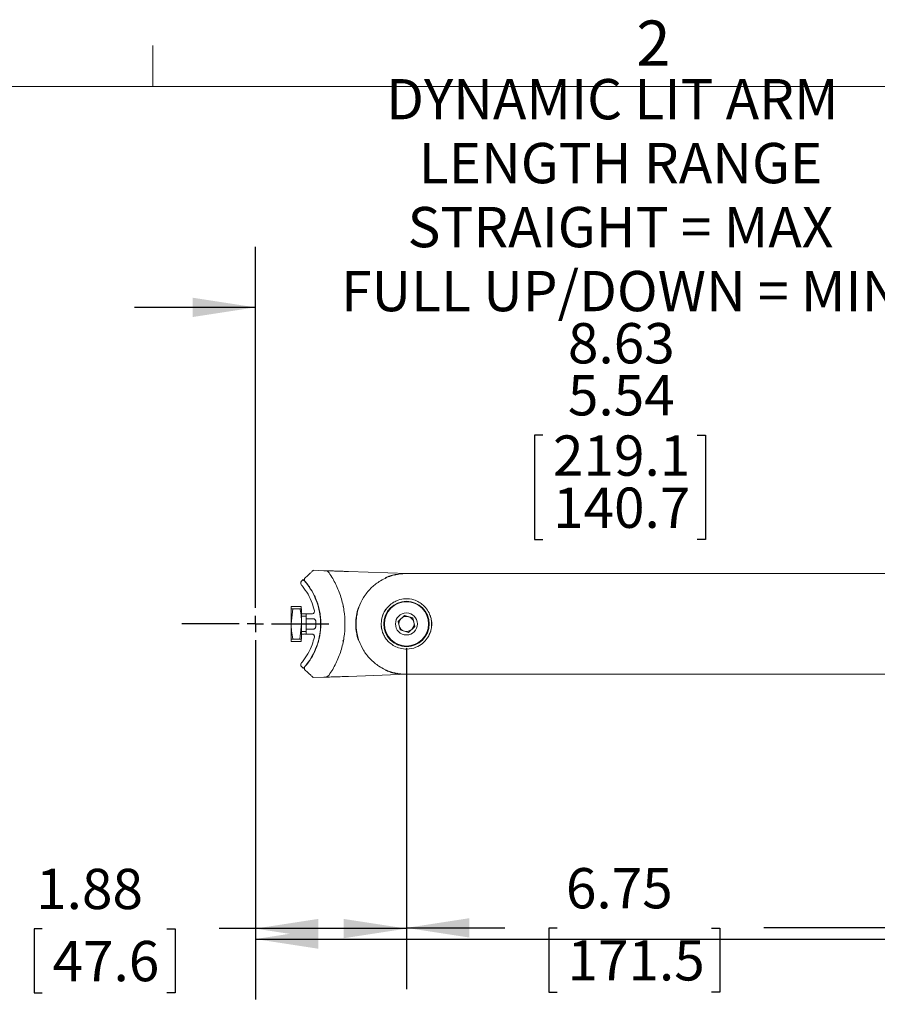
# Model space of a CAD drawing. Units: inches. Extents: x 3 to 99.2, y 1.4 to 64.8.
# Drawn here: x 13.9 to 24.6, y 52.5 to 64.7 of the extents above; entities that cross this region are included whole.
import ezdxf

# ---------------------------------------------------------------- set-up
doc = ezdxf.new("R2010")
doc.units = ezdxf.units.IN
doc.header["$LTSCALE"] = 6
doc.header["$MEASUREMENT"] = 0
doc.layers.add('LAYER_1', color=5, linetype='Continuous')
doc.styles.add('SLDTEXTSTYLE0', font='TXT', dxfattribs={"width": 0.75})
doc.dimstyles.new('SLDDIMSTYLE1', dxfattribs={"dimtxt": 0.5, "dimasz": 0.78, "dimexe": 0, "dimexo": 0.0625, "dimgap": 0.125, "dimtad": 0, "dimtih": 1, "dimtoh": 1, "dimrnd": 1e-09, "dimzin": 12, "dimdsep": 46, "dimtxsty": 'SLDTEXTSTYLE0', "dimsah": 1, "dimcen": 0.09, "dimadec": 0, "dimazin": 3, "dimtfac": 1, "dimtofl": 0, "dimtmove": 0, "dimatfit": 3, "dimfxl": 1, "dimfrac": 2, "dimtolj": 1, "dimtzin": 12, "dimarcsym": 0})
doc.dimstyles.new('SLDDIMSTYLE2', dxfattribs={"dimtxt": 0.5, "dimasz": 0.78, "dimexe": 0, "dimexo": 0.0625, "dimgap": 0.125, "dimtad": 0, "dimtih": 1, "dimtoh": 1, "dimrnd": 1e-09, "dimzin": 12, "dimdsep": 46, "dimtxsty": 'SLDTEXTSTYLE0', "dimsah": 1, "dimcen": 0.09, "dimadec": 0, "dimazin": 3, "dimlim": 1, "dimtm": 3.085, "dimtfac": 1, "dimtmove": 0, "dimatfit": 0, "dimfxl": 1, "dimfrac": 2, "dimtolj": 1, "dimtzin": 12, "dimarcsym": 0})

# ---------------------------------------------------------------- blocks, each defined once
blk = doc.blocks.new('_D')
at = {"layer": 'LAYER_1'}
for p, q in [((16.841, 56.882), (16.841, 52.522)), ((37.311, 55.011), (37.311, 52.522)), ((16.841, 53.272), (37.311, 53.272)), ((37.311, 53.272), (64.674, 53.272)), ((65.322, 53.268), (65.221, 53.268)), ((65.221, 53.268), (65.221, 52.474)), ((67.239, 53.268), (67.34, 53.268)), ((67.34, 53.268), (67.34, 52.474)), ((65.221, 52.474), (65.322, 52.474)), ((67.34, 52.474), (67.239, 52.474))]:
    blk.add_line(p, q, dxfattribs=at)
for points in [[(16.841, 53.272), (17.621, 53.152), (17.621, 53.392)], [(37.311, 53.272), (36.531, 53.392), (36.531, 53.152)]]:
    blk.add_solid(points, dxfattribs=at)
at = {"layer": 'LAYER_1', "char_height": 0.5, "attachment_point": 1, "style": 'SLDTEXTSTYLE0'}
for s, insert in [('20.47', (65.246, 54.014, -2.339)), ('519.9', (65.449, 53.119, -2.339))]:
    blk.add_mtext(s, dxfattribs=dict(at, insert=insert))
blk = doc.blocks.new('_D_1')
at = {"layer": 'LAYER_1'}
for p, q in [((18.716, 56.882), (18.716, 52.661)), ((25.466, 56.882), (25.466, 52.661)), ((18.716, 53.411), (19.937, 53.411)), ((20.586, 53.407), (20.484, 53.407)), ((20.484, 53.407), (20.484, 52.613)), ((22.502, 53.407), (22.604, 53.407)), ((22.604, 53.407), (22.604, 52.613)), ((25.466, 53.411), (23.151, 53.411)), ((20.484, 52.613), (20.586, 52.613)), ((22.604, 52.613), (22.502, 52.613))]:
    blk.add_line(p, q, dxfattribs=at)
for points in [[(18.716, 53.411), (19.496, 53.291), (19.496, 53.531)], [(25.466, 53.411), (24.686, 53.531), (24.686, 53.291)]]:
    blk.add_solid(points, dxfattribs=at)
at = {"layer": 'LAYER_1', "char_height": 0.5, "attachment_point": 1, "style": 'SLDTEXTSTYLE0'}
for s, insert in [('6.75', (20.694, 54.153, -2.339)), ('171.5', (20.713, 53.258, -2.339))]:
    blk.add_mtext(s, dxfattribs=dict(at, insert=insert))
blk = doc.blocks.new('_D_2')
at = {"layer": 'LAYER_1'}
for p, q in [((16.841, 57.482), (16.841, 61.86)), ((25.466, 57.482), (25.466, 61.86)), ((16.841, 61.11), (15.341, 61.11)), ((25.466, 61.11), (26.966, 61.11)), ((20.407, 59.523), (20.306, 59.523)), ((20.306, 59.523), (20.306, 58.23)), ((22.324, 59.523), (22.425, 59.523)), ((22.425, 59.523), (22.425, 58.23)), ((20.306, 58.23), (20.407, 58.23)), ((22.425, 58.23), (22.324, 58.23))]:
    blk.add_line(p, q, dxfattribs=at)
for points in [[(16.841, 61.11), (16.061, 61.23), (16.061, 60.99)], [(25.466, 61.11), (26.246, 60.99), (26.246, 61.23)]]:
    blk.add_solid(points, dxfattribs=at)
at = {"layer": 'LAYER_1', "char_height": 0.5, "attachment_point": 1, "style": 'SLDTEXTSTYLE0'}
for s, insert in [('DYNAMIC LIT ARM', (18.464, 63.943, -2.339)), ('LENGTH RANGE', (18.869, 63.15, -2.339)), ('STRAIGHT = MAX', (18.73, 62.356, -2.339)), ('FULL UP/DOWN = MIN', (17.905, 61.562, -2.339)), ('8.63', (20.719, 60.915, -2.339)), ('5.54', (20.719, 60.269, -2.339)), ('219.1', (20.534, 59.521, -2.339)), ('140.7', (20.534, 58.874, -2.339))]:
    blk.add_mtext(s, dxfattribs=dict(at, insert=insert))
blk = doc.blocks.new('_D_3')
at = {"layer": 'LAYER_1'}
for p, q in [((18.716, 56.882), (18.716, 52.652)), ((16.841, 55.969), (16.841, 52.652)), ((14.197, 53.398), (14.096, 53.398)), ((14.096, 53.398), (14.096, 52.604)), ((15.744, 53.398), (15.846, 53.398)), ((15.846, 53.398), (15.846, 52.604)), ((16.841, 53.402), (16.393, 53.402)), ((18.716, 53.402), (16.841, 53.402)), ((14.096, 52.604), (14.197, 52.604)), ((15.846, 52.604), (15.744, 52.604))]:
    blk.add_line(p, q, dxfattribs=at)
for points in [[(16.841, 53.402), (17.621, 53.282), (17.621, 53.522)], [(18.716, 53.402), (17.936, 53.522), (17.936, 53.282)]]:
    blk.add_solid(points, dxfattribs=at)
at = {"layer": 'LAYER_1', "char_height": 0.5, "attachment_point": 1, "style": 'SLDTEXTSTYLE0'}
for s, insert in [('1.88', (14.121, 54.144, -2.339)), ('47.6', (14.324, 53.249, -2.339))]:
    blk.add_mtext(s, dxfattribs=dict(at, insert=insert))
blk = doc.blocks.new('SW_CENTERMARKSYMBOL_0')
at = {"layer": 'LAYER_1', "color": 0}
for p, q in [((0, 0.2), (0, 0.9125)), ((-0.2, 0), (-0.9125, 0)), ((0, 0), (-0.1, 0)), ((0, 0), (0, 0.1)), ((0, 0), (0, -0.1)), ((0, 0), (0.1, 0)), ((0.2, 0), (0.9125, 0)), ((0, -0.2), (0, -0.9125))]:
    blk.add_line(p, q, dxfattribs=at)

msp = doc.modelspace()

# ---------------------------------------------------------------- linework, layer by layer
at = {"color": 7, "linetype": 'Continuous', "lineweight": 0}
for p, q in [((15.569, 63.852), (15.569, 64.361)), ((3.758, 63.852), (98.258, 63.852))]:
    msp.add_line(p, q, dxfattribs=at)
at = {"color": 7, "linetype": 'Continuous', "lineweight": 15}
for p, q in [((17.56, 57.848), (17.69, 57.843)), ((17.996, 57.832), (18.727, 57.807)), ((17.413, 57.711), (17.435, 57.732)), ((17.285, 57.397), (17.41, 57.4)), ((17.285, 57.367), (17.285, 57.397)), ((17.306, 57.369), (17.285, 57.182)), ((17.285, 57.369), (17.285, 57.182)), ((17.306, 57.369), (17.394, 57.369)), ((17.394, 57.369), (17.415, 57.369)), ((17.41, 57.4), (17.41, 57.37)), ((17.415, 57.369), (17.415, 57.182)), ((17.441, 57.306), (17.415, 57.307)), ((17.441, 57.306), (17.449, 57.306)), ((17.449, 57.306), (17.449, 57.307)), ((17.449, 57.307), (17.47, 57.307)), ((17.47, 57.307), (17.544, 57.308)), ((17.285, 57.182), (17.285, 56.994)), ((17.394, 56.994), (17.415, 57.182)), ((17.47, 57.277), (17.415, 57.277)), ((17.415, 57.182), (17.415, 56.994)), ((17.47, 57.278), (17.47, 57.278)), ((17.56, 57.245), (17.47, 57.247)), ((17.47, 57.211), (17.47, 57.152)), ((18.612, 57.213), (18.69, 57.287)), ((18.637, 57.107), (18.612, 57.213)), ((18.69, 57.287), (18.794, 57.257)), ((18.794, 57.257), (18.82, 57.151)), ((19.03, 57.195), (19.029, 57.21)), ((19.029, 57.164), (19.03, 57.182)), ((19.03, 57.16), (19.03, 57.195)), ((17.415, 57.087), (17.47, 57.087)), ((17.441, 57.057), (17.415, 57.057)), ((17.449, 57.058), (17.441, 57.057)), ((17.449, 57.057), (17.449, 57.058)), ((17.47, 57.057), (17.449, 57.057)), ((17.47, 57.117), (17.56, 57.119)), ((17.47, 57.085), (17.47, 57.085)), ((17.544, 57.056), (17.47, 57.057)), ((18.741, 57.076), (18.637, 57.107)), ((18.82, 57.151), (18.741, 57.076)), ((17.285, 56.966), (17.285, 56.996)), ((17.306, 56.994), (17.285, 56.994)), ((17.41, 56.964), (17.285, 56.966)), ((17.306, 56.994), (17.394, 56.994)), ((17.41, 56.994), (17.41, 56.964)), ((17.435, 56.632), (17.413, 56.652)), ((17.69, 56.521), (17.56, 56.516)), ((18.727, 56.557), (17.996, 56.531))]:
    msp.add_line(p, q, dxfattribs=at)
at = {"color": 7, "linetype": 'Continuous', "lineweight": 15, "flags": 128}
for points in [[(18.719, 57.807), (18.643, 57.803), (18.567, 57.789)], [(18.459, 57.364), (18.439, 57.333), (18.419, 57.287)], [(19.03, 57.182), (19.022, 57.249), (19.01, 57.292)], [(18.975, 57.004), (19.001, 57.05), (19.015, 57.087)], [(18.982, 57.014), (19.007, 57.062), (19.018, 57.092)]]:
    msp.add_lwpolyline(points, dxfattribs=at)
at = {"color": 7, "linetype": 'Continuous', "lineweight": 15}
for radius in [0.282, 0.274, 0.137]:
    msp.add_circle((18.716, 57.182), radius, dxfattribs=at)
for centre, radius, start, end in [((17.704, 57.78), 0.0625, 34.7293, 88), ((17.433, 57.689), 0.03, 132.7941, 220.5899), ((18.716, 57.182), 0.625, 173.1643, 189.3776), ((18.716, 57.182), 0.094, 133.515, 193.515), ((18.716, 57.182), 0.094, 73.515, 133.515), ((18.716, 57.182), 0.094, 13.515, 73.515), ((18.716, 57.182), 0.094, 313.515, 13.515), ((18.716, 57.182), 0.314, 185.8187, 204.0245), ((18.716, 57.182), 0.094, 193.515, 253.515), ((18.716, 57.182), 0.094, 253.515, 313.515), ((17.433, 56.674), 0.03, 139.4101, 227.2059), ((18.716, 57.182), 0.625, 258.6443, 270.266), ((17.704, 56.584), 0.0625, 272, 325.2707)]:
    msp.add_arc(centre, radius, start, end, dxfattribs=at)
for centre, major_axis, start_param, end_param in [((16.958, 57.806), (-2.388, 0.083), 3.95563, 3.969889), ((16.958, 56.558), (2.388, 0.083), 5.454889, 5.469318)]:
    msp.add_ellipse(centre, major_axis=major_axis, ratio=0.026161, start_param=start_param, end_param=end_param, dxfattribs=at)
for points, knots in [([(17.459, 57.754), (17.471, 57.766), (17.484, 57.777), (17.502, 57.794), (17.507, 57.799), (17.518, 57.809), (17.523, 57.814), (17.533, 57.822), (17.537, 57.827), (17.545, 57.834), (17.548, 57.837), (17.554, 57.842), (17.556, 57.844), (17.559, 57.847), (17.56, 57.848), (17.56, 57.848)], [0, 0, 0, 0, 0.25, 0.25, 0.375, 0.375, 0.5, 0.5, 0.625, 0.625, 0.75, 0.75, 0.875, 0.875, 1, 1, 1, 1]), ([(17.706, 57.843), (17.706, 57.843), (17.708, 57.842), (17.715, 57.842), (17.718, 57.842), (17.724, 57.842), (17.728, 57.842), (17.736, 57.842), (17.741, 57.841), (17.751, 57.841), (17.757, 57.841), (17.774, 57.84), (17.787, 57.84), (17.807, 57.839), (17.814, 57.839), (17.829, 57.838), (17.837, 57.838), (17.86, 57.837), (17.876, 57.837), (17.909, 57.835), (17.926, 57.835), (17.96, 57.834), (17.978, 57.833), (17.996, 57.832)], [0, 0, 0, 0, 0.125, 0.125, 0.1875, 0.1875, 0.25, 0.25, 0.3125, 0.3125, 0.375, 0.375, 0.5, 0.5, 0.5625, 0.5625, 0.625, 0.625, 0.75, 0.75, 0.875, 0.875, 1, 1, 1, 1]), ([(17.755, 57.816), (17.787, 57.77), (17.815, 57.722), (17.852, 57.647), (17.863, 57.621), (17.884, 57.569), (17.894, 57.543), (17.919, 57.461), (17.932, 57.406), (17.949, 57.295), (17.953, 57.239), (17.953, 57.124), (17.949, 57.068), (17.932, 56.957), (17.919, 56.903), (17.894, 56.822), (17.884, 56.795), (17.863, 56.743), (17.852, 56.717), (17.815, 56.642), (17.787, 56.594), (17.755, 56.548)], [0, 0, 0, 0, 0.125, 0.125, 0.1875, 0.1875, 0.25, 0.25, 0.375, 0.375, 0.5, 0.5, 0.625, 0.625, 0.75, 0.75, 0.8125, 0.8125, 0.875, 0.875, 1, 1, 1, 1]), ([(18.095, 57.252), (18.098, 57.274), (18.104, 57.317), (18.128, 57.404), (18.178, 57.511), (18.267, 57.625), (18.363, 57.702), (18.45, 57.75), (18.533, 57.782), (18.623, 57.803), (18.684, 57.806), (18.716, 57.807)], [0, 0, 0, 0, 0.0870751, 0.1758333, 0.3221688, 0.4715399, 0.6047321, 0.6929005, 0.783462, 0.8904168, 1, 1, 1, 1]), ([(18.574, 57.796), (18.553, 57.791), (18.533, 57.785), (18.502, 57.775), (18.492, 57.771), (18.472, 57.763), (18.462, 57.759), (18.452, 57.754)], [0, 0, 0, 0, 0.5, 0.5, 0.75, 0.75, 1, 1, 1, 1]), ([(18.716, 57.807), (18.933, 57.807), (19.369, 57.807), (19.999, 57.807), (20.611, 57.807), (21.216, 57.807), (21.81, 57.807), (22.391, 57.807), (22.948, 57.807), (23.481, 57.807), (23.989, 57.807), (24.425, 57.807), (24.8, 57.807), (25.011, 57.807), (25.116, 57.807)], [0, 0, 0, 0, 0.082513, 0.165026, 0.248122, 0.331218, 0.419844, 0.508511, 0.597141, 0.687163, 0.777223, 0.867247, 0.933596, 1, 1, 1, 1]), ([(17.425, 57.652), (17.423, 57.655), (17.419, 57.66), (17.414, 57.665), (17.411, 57.669), (17.41, 57.67), (17.41, 57.67)], [0, 0, 0, 0, 0.246571, 0.49471, 0.746362, 1, 1, 1, 1]), ([(17.435, 57.732), (17.436, 57.732), (17.436, 57.731), (17.444, 57.723), (17.454, 57.711), (17.462, 57.701), (17.467, 57.696)], [0, 0, 0, 0, 0.251069, 0.50218, 0.752114, 1, 1, 1, 1]), ([(17.459, 57.754), (17.453, 57.749), (17.45, 57.742), (17.448, 57.728), (17.45, 57.72), (17.455, 57.714)], [0, 0, 0, 0, 0.5, 0.5, 1, 1, 1, 1]), ([(17.456, 56.652), (17.472, 56.67), (17.487, 56.688), (17.515, 56.728), (17.528, 56.748), (17.564, 56.809), (17.585, 56.852), (17.61, 56.92), (17.618, 56.943), (17.631, 56.99), (17.636, 57.013), (17.649, 57.085), (17.653, 57.133), (17.653, 57.206), (17.652, 57.23), (17.648, 57.279), (17.645, 57.303), (17.632, 57.374), (17.619, 57.42), (17.585, 57.512), (17.564, 57.555), (17.528, 57.616), (17.515, 57.636), (17.487, 57.675), (17.472, 57.694), (17.456, 57.712)], [0, 0, 0, 0, 0.0625, 0.0625, 0.125, 0.125, 0.25, 0.25, 0.3125, 0.3125, 0.375, 0.375, 0.5, 0.5, 0.5625, 0.5625, 0.625, 0.625, 0.75, 0.75, 0.875, 0.875, 0.9375, 0.9375, 1, 1, 1, 1]), ([(17.467, 57.696), (17.492, 57.662), (17.544, 57.593), (17.598, 57.479), (17.633, 57.362), (17.652, 57.243), (17.651, 57.117), (17.631, 56.99), (17.591, 56.869), (17.536, 56.76), (17.489, 56.697), (17.467, 56.668)], [0, 0, 0, 0, 0.116347, 0.235777, 0.338619, 0.443907, 0.556343, 0.672169, 0.784579, 0.900032, 1, 1, 1, 1]), ([(17.573, 57.345), (17.564, 57.377), (17.545, 57.448), (17.497, 57.553), (17.449, 57.619), (17.425, 57.652)], [0, 0, 0, 0, 0.285562, 0.637814, 1, 1, 1, 1]), ([(18.421, 57.287), (18.422, 57.288), (18.429, 57.308), (18.449, 57.35), (18.496, 57.408), (18.554, 57.452), (18.623, 57.484), (18.712, 57.5), (18.8, 57.487), (18.873, 57.455), (18.931, 57.412), (18.981, 57.355), (19.001, 57.308), (19.011, 57.284)], [0, 0, 0, 0, 0.00438, 0.085215, 0.166733, 0.237888, 0.305057, 0.405176, 0.54726, 0.647931, 0.748734, 0.874329, 1, 1, 1, 1]), ([(17.285, 57.369), (17.286, 57.369), (17.288, 57.369), (17.3, 57.369), (17.306, 57.369)], [0, 0, 0, 0, 0.445627, 1, 1, 1, 1]), ([(17.415, 57.182), (17.414, 57.21), (17.412, 57.273), (17.401, 57.335), (17.394, 57.369)], [0, 0, 0, 0, 0.445627, 1, 1, 1, 1]), ([(17.47, 57.278), (17.47, 57.282), (17.47, 57.288), (17.47, 57.297), (17.47, 57.304), (17.47, 57.307), (17.47, 57.307), (17.47, 57.307)], [0, 0, 0, 0, 0.221611, 0.443223, 0.664801, 0.886367, 1, 1, 1, 1]), ([(17.573, 57.345), (17.573, 57.341), (17.574, 57.335), (17.571, 57.325), (17.565, 57.316), (17.557, 57.311), (17.549, 57.308), (17.545, 57.308), (17.544, 57.308)], [0, 0, 0, 0, 0.19225, 0.383742, 0.574002, 0.763342, 0.952408, 1, 1, 1, 1]), ([(17.934, 57.386), (17.933, 57.391), (17.932, 57.399), (17.931, 57.403), (17.931, 57.404), (17.931, 57.404), (17.931, 57.404), (17.931, 57.404), (17.931, 57.403), (17.931, 57.403), (17.931, 57.403)], [0, 0, 0, 0, 0.4412163, 0.7304306, 0.8717084, 0.9356532, 0.9743328, 0.9827248, 0.9902542, 1, 1, 1, 1]), ([(18.12, 56.978), (18.108, 57.011), (18.1, 57.045), (18.091, 57.096), (18.089, 57.113), (18.086, 57.147), (18.086, 57.165), (18.086, 57.217), (18.089, 57.252), (18.1, 57.319), (18.108, 57.353), (18.12, 57.386)], [0, 0, 0, 0, 0.25, 0.25, 0.375, 0.375, 0.5, 0.5, 0.75, 0.75, 1, 1, 1, 1]), ([(17.285, 57.182), (17.286, 57.154), (17.288, 57.091), (17.3, 57.029), (17.306, 56.994)], [0, 0, 0, 0, 0.445627, 1, 1, 1, 1]), ([(17.47, 57.247), (17.47, 57.247), (17.47, 57.248), (17.47, 57.253), (17.47, 57.261), (17.47, 57.27), (17.47, 57.276), (17.47, 57.278)], [0, 0, 0, 0, 0.208244, 0.416489, 0.624697, 0.832885, 1, 1, 1, 1]), ([(17.47, 57.211), (17.47, 57.215), (17.47, 57.222), (17.47, 57.231), (17.47, 57.239), (17.47, 57.245), (17.47, 57.247), (17.47, 57.247), (17.47, 57.247)], [0, 0, 0, 0, 0.192105, 0.384212, 0.576275, 0.768308, 0.960359, 1, 1, 1, 1]), ([(17.56, 57.245), (17.564, 57.245), (17.571, 57.244), (17.579, 57.239), (17.586, 57.231), (17.589, 57.223), (17.59, 57.218), (17.59, 57.217)], [0, 0, 0, 0, 0.223569, 0.447361, 0.671432, 0.895435, 1, 1, 1, 1]), ([(18.091, 57.182), (18.091, 57.193), (18.091, 57.214), (18.093, 57.238), (18.094, 57.249), (18.095, 57.252)], [0, 0, 0, 0, 0.423136, 0.837599, 1, 1, 1, 1]), ([(18.095, 57.112), (18.094, 57.12), (18.092, 57.138), (18.091, 57.164), (18.091, 57.178), (18.091, 57.182)], [0, 0, 0, 0, 0.4243687, 0.860707, 1, 1, 1, 1]), ([(18.421, 57.287), (18.417, 57.273), (18.408, 57.245), (18.402, 57.193), (18.404, 57.141), (18.413, 57.101), (18.419, 57.083), (18.421, 57.077)], [0, 0, 0, 0, 0.225287, 0.450388, 0.678677, 0.907608, 1, 1, 1, 1]), ([(19.011, 57.08), (19.015, 57.091), (19.021, 57.111), (19.027, 57.148), (19.029, 57.183), (19.027, 57.218), (19.021, 57.254), (19.014, 57.273), (19.011, 57.284)], [0, 0, 0, 0, 0.217503, 0.372681, 0.503355, 0.634161, 0.797896, 1, 1, 1, 1]), ([(17.47, 57.117), (17.47, 57.117), (17.47, 57.118), (17.47, 57.123), (17.47, 57.131), (17.47, 57.14), (17.47, 57.148), (17.47, 57.152), (17.47, 57.152)], [0, 0, 0, 0, 0.192105, 0.384212, 0.576275, 0.768308, 0.960359, 1, 1, 1, 1]), ([(17.47, 57.085), (17.47, 57.089), (17.47, 57.096), (17.47, 57.105), (17.47, 57.112), (17.47, 57.116), (17.47, 57.117), (17.47, 57.117)], [0, 0, 0, 0, 0.208244, 0.416489, 0.624697, 0.832885, 1, 1, 1, 1]), ([(17.47, 57.057), (17.47, 57.057), (17.47, 57.058), (17.47, 57.063), (17.47, 57.071), (17.47, 57.079), (17.47, 57.084), (17.47, 57.085)], [0, 0, 0, 0, 0.221611, 0.443223, 0.664801, 0.886367, 1, 1, 1, 1]), ([(17.544, 57.056), (17.547, 57.055), (17.554, 57.054), (17.563, 57.049), (17.57, 57.041), (17.573, 57.032), (17.574, 57.024), (17.573, 57.02), (17.573, 57.019)], [0, 0, 0, 0, 0.189128, 0.378281, 0.567671, 0.757781, 0.949109, 1, 1, 1, 1]), ([(17.59, 57.147), (17.589, 57.144), (17.588, 57.137), (17.583, 57.128), (17.575, 57.122), (17.567, 57.119), (17.562, 57.119), (17.56, 57.119)], [0, 0, 0, 0, 0.223607, 0.447431, 0.671513, 0.895494, 1, 1, 1, 1]), ([(18.716, 56.557), (18.684, 56.558), (18.621, 56.561), (18.53, 56.583), (18.447, 56.615), (18.359, 56.665), (18.262, 56.744), (18.178, 56.854), (18.13, 56.957), (18.105, 57.042), (18.098, 57.088), (18.095, 57.112)], [0, 0, 0, 0, 0.110103, 0.222874, 0.308983, 0.397158, 0.539785, 0.682743, 0.813782, 0.905729, 1, 1, 1, 1]), ([(19.011, 57.08), (19.003, 57.06), (18.984, 57.015), (18.934, 56.953), (18.857, 56.897), (18.762, 56.867), (18.664, 56.87), (18.586, 56.895), (18.522, 56.933), (18.474, 56.981), (18.44, 57.031), (18.427, 57.062), (18.421, 57.077)], [0, 0, 0, 0, 0.103064, 0.239955, 0.376617, 0.532194, 0.647076, 0.731459, 0.801441, 0.87162, 0.938301, 1, 1, 1, 1]), ([(17.415, 56.994), (17.414, 56.994), (17.412, 56.994), (17.401, 56.994), (17.394, 56.994)], [0, 0, 0, 0, 0.445627, 1, 1, 1, 1]), ([(17.425, 56.712), (17.449, 56.744), (17.497, 56.81), (17.545, 56.915), (17.564, 56.987), (17.573, 57.019)], [0, 0, 0, 0, 0.352387, 0.714438, 1, 1, 1, 1]), ([(17.928, 56.979), (17.928, 56.979), (17.929, 56.977), (17.93, 56.972), (17.931, 56.968), (17.931, 56.964), (17.931, 56.962), (17.931, 56.96), (17.931, 56.96), (17.931, 56.96), (17.931, 56.96), (17.931, 56.959), (17.931, 56.959), (17.931, 56.959)], [0, 0, 0, 0, 0.062159, 0.295221, 0.485225, 0.629468, 0.723498, 0.753181, 0.772824, 0.793883, 0.827677, 0.901724, 1, 1, 1, 1]), ([(17.41, 56.694), (17.41, 56.694), (17.411, 56.695), (17.414, 56.699), (17.419, 56.704), (17.423, 56.709), (17.425, 56.712)], [0, 0, 0, 0, 0.264603, 0.51387, 0.758323, 1, 1, 1, 1]), ([(17.467, 56.668), (17.462, 56.663), (17.454, 56.653), (17.444, 56.641), (17.437, 56.633), (17.436, 56.632), (17.435, 56.632)], [0, 0, 0, 0, 0.246946, 0.493846, 0.741898, 1, 1, 1, 1]), ([(17.455, 56.65), (17.45, 56.643), (17.448, 56.636), (17.45, 56.622), (17.453, 56.615), (17.459, 56.61)], [0, 0, 0, 0, 0.5, 0.5, 1, 1, 1, 1]), ([(17.56, 56.516), (17.56, 56.516), (17.559, 56.517), (17.556, 56.52), (17.554, 56.522), (17.548, 56.527), (17.545, 56.53), (17.537, 56.537), (17.533, 56.541), (17.518, 56.555), (17.507, 56.565), (17.484, 56.586), (17.472, 56.598), (17.459, 56.61)], [0, 0, 0, 0, 0.125, 0.125, 0.25, 0.25, 0.375, 0.375, 0.5, 0.5, 0.75, 0.75, 1, 1, 1, 1]), ([(18.452, 56.61), (18.472, 56.601), (18.492, 56.593), (18.533, 56.579), (18.553, 56.573), (18.574, 56.568)], [0, 0, 0, 0, 0.5, 0.5, 1, 1, 1, 1]), ([(17.996, 56.531), (17.96, 56.53), (17.926, 56.529), (17.876, 56.527), (17.86, 56.527), (17.829, 56.526), (17.814, 56.525), (17.787, 56.524), (17.774, 56.524), (17.751, 56.523), (17.741, 56.523), (17.728, 56.522), (17.724, 56.522), (17.718, 56.522), (17.715, 56.522), (17.711, 56.521), (17.709, 56.521), (17.706, 56.521), (17.706, 56.521), (17.706, 56.521)], [0, 0, 0, 0, 0.25, 0.25, 0.375, 0.375, 0.5, 0.5, 0.625, 0.625, 0.75, 0.75, 0.8125, 0.8125, 0.875, 0.875, 0.9375, 0.9375, 1, 1, 1, 1]), ([(25.116, 56.557), (24.988, 56.557), (24.732, 56.557), (24.317, 56.557), (23.881, 56.557), (23.403, 56.557), (22.884, 56.557), (22.32, 56.557), (21.725, 56.557), (21.101, 56.557), (20.446, 56.557), (19.825, 56.557), (19.248, 56.557), (18.893, 56.557), (18.716, 56.557)], [0, 0, 0, 0, 0.080609, 0.161217, 0.242238, 0.323257, 0.412914, 0.502608, 0.592261, 0.683434, 0.774652, 0.865822, 0.932871, 1, 1, 1, 1])]:
    msp.add_open_spline(points, degree=3, knots=knots, dxfattribs=at)
for points in [[(17.69, 57.843), (17.695, 57.843), (17.701, 57.843), (17.706, 57.843)], [(17.455, 57.714), (17.455, 57.714), (17.456, 57.713), (17.456, 57.712)], [(17.59, 57.147), (17.59, 57.159), (17.591, 57.182), (17.59, 57.205), (17.59, 57.217)], [(17.456, 56.652), (17.456, 56.651), (17.455, 56.65), (17.455, 56.65)], [(17.706, 56.521), (17.701, 56.521), (17.695, 56.521), (17.69, 56.521)]]:
    msp.add_open_spline(points, degree=3, dxfattribs=at)

# ---------------------------------------------------------------- block references
at = {"layer": 'LAYER_1'}
msp.add_blockref('SW_CENTERMARKSYMBOL_0', (16.841, 57.182), dxfattribs=at)

# ---------------------------------------------------------------- texts
at = {"color": 7, "linetype": 'Continuous', "lineweight": 0, "insert": (21.567, 64.669), "char_height": 0.562, "attachment_point": 1, "style": 'SLDTEXTSTYLE0'}
msp.add_mtext('2', dxfattribs=at)

# ---------------------------------------------------------------- dimensions: what is measured, and where the dimension line sits
at = {"layer": 'LAYER_1'}
dim = msp.add_linear_dim(base=(16.840696677, 61.110360967), p1=(25.465696677, 57.181930214), p2=(16.840696677, 57.181930214), text='DYNAMIC LIT ARM\\PLENGTH RANGE\\PSTRAIGHT = MAX\\PFULL UP/DOWN = MIN\\P<>', dimstyle='SLDDIMSTYLE2', dxfattribs=at)
dim.commit()
dim.dimension.update_dxf_attribs({"geometry": '_D_2', "text_midpoint": (21.365609797, 61.110360967), "dimtype": 160})
for base, p1, p2, picture, middle in [((18.715696677, 53.401778613), (16.840696677, 56.269430214), (18.715696677, 57.181930214), '_D_3', (14.97061939, 53.401778613)), ((37.311, 53.272), (16.841, 57.182), (37.311, 55.311), '_D', (66.28, 53.272)), ((18.716, 53.411), (25.466, 57.182), (18.716, 57.182), '_D_1', (21.544, 53.411))]:
    dim = msp.add_linear_dim(base=base, p1=p1, p2=p2, dimstyle='SLDDIMSTYLE1', dxfattribs=at)
    dim.commit()
    dim.dimension.update_dxf_attribs({"geometry": picture, "text_midpoint": middle, "dimtype": 160})

doc.saveas('drawing.dxf')
